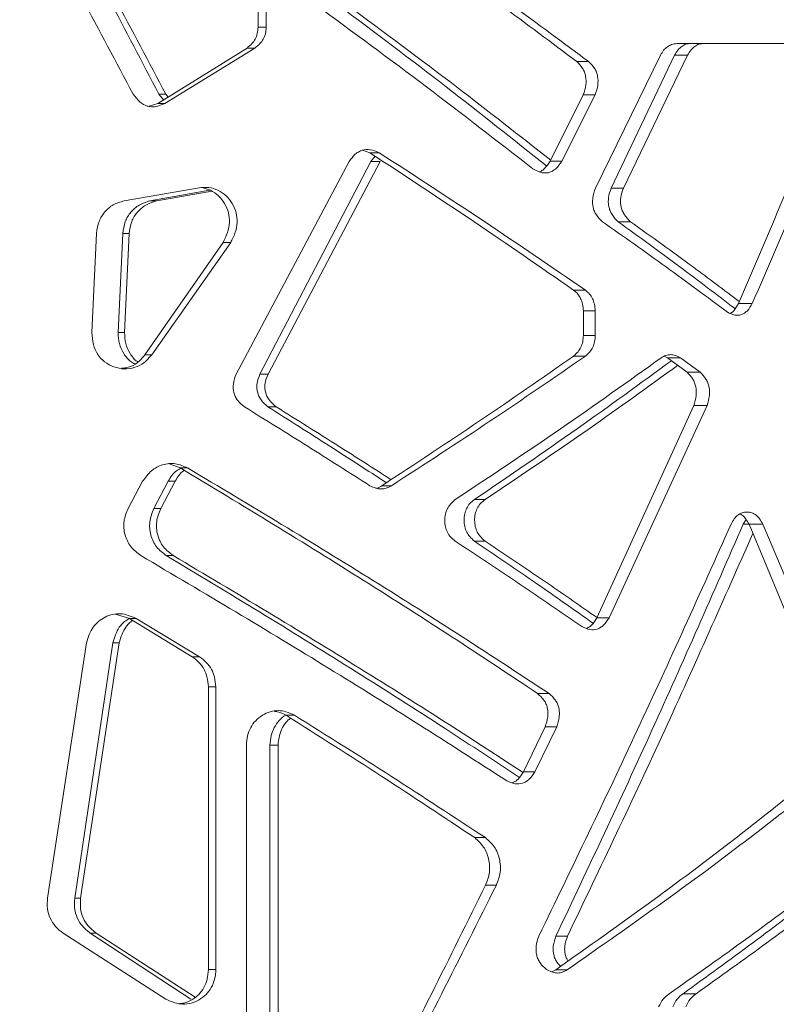
# Model space of a CAD drawing. Units: millimetres. Extents: x 53 to 9233, y 18649 to 27846.
# Drawn here: x 6700 to 6809, y 24537 to 24679 of the extents above; entities that cross this region are included whole.
import ezdxf

# ---------------------------------------------------------------- set-up
doc = ezdxf.new("R2010")
doc.units = ezdxf.units.MM

msp = doc.modelspace()

# ---------------------------------------------------------------- linework, layer by layer
at = {"color": 7, "linetype": 'Continuous', "lineweight": 5}
for p, q in [((6734.17, 24703.5), (6734.17, 24678.37)), ((6735.33, 24703.5), (6735.33, 24678.37)), ((6734.17, 24678.37), (6735.33, 24678.37)), ((6794.63, 24676.03), (6817, 24676.03)), ((6732.57, 24675.37), (6719.69, 24667.38)), ((6733.72, 24675.37), (6720.69, 24667.38)), ((6732.57, 24675.37), (6733.72, 24675.37)), ((6782.85, 24655.15), (6792.24, 24674.34)), ((6794.27, 24674.34), (6785.12, 24655.15)), ((6796.14, 24674.34), (6786.89, 24655.15)), ((6794.27, 24674.34), (6796.14, 24674.34)), ((6780.15, 24673.41), (6781.86, 24673.41)), ((6719.84, 24668.71), (6720.51, 24667.89)), ((6719.84, 24668.71), (6720.84, 24668.71)), ((6720.84, 24668.71), (6721.18, 24668.3)), ((6781.09, 24668.63), (6776.33, 24659.05)), ((6782.81, 24668.63), (6777.99, 24659.05)), ((6781.09, 24668.63), (6782.81, 24668.63)), ((6719.69, 24667.38), (6718.47, 24666.96)), ((6719.69, 24667.38), (6720.69, 24667.38)), ((6749.22, 24660.62), (6750.29, 24660.26)), ((6750.29, 24660.26), (6751.65, 24660.26)), ((6731, 24628.33), (6747.32, 24658.98)), ((6750.42, 24658.98), (6734.43, 24628.33)), ((6751.77, 24658.98), (6735.6, 24628.33)), ((6751.06, 24659.75), (6750.42, 24658.98)), ((6750.42, 24658.98), (6751.77, 24658.98)), ((6776.33, 24659.05), (6777.99, 24659.05)), ((6714.84, 24653.32), (6725.66, 24655.22)), ((6727.22, 24654.87), (6718.56, 24653.32)), ((6727.47, 24654.72), (6719.54, 24653.32)), ((6785.12, 24655.15), (6786.89, 24655.15)), ((6718.56, 24653.32), (6719.54, 24653.32)), ((6786.12, 24650.31), (6787.9, 24650.31)), ((6710.17, 24634.32), (6710.83, 24648.63)), ((6714.63, 24648.63), (6713.98, 24634.32)), ((6714.63, 24648.63), (6715.57, 24648.63)), ((6715.57, 24648.63), (6714.91, 24634.32)), ((6729.11, 24647.31), (6717.84, 24631.1)), ((6730.21, 24647.31), (6718.81, 24631.1)), ((6729.11, 24647.31), (6730.21, 24647.31)), ((6779.7, 24640.43), (6781.4, 24640.43)), ((6781.11, 24637.43), (6781.11, 24633.91)), ((6781.11, 24637.43), (6782.83, 24637.43)), ((6782.83, 24637.43), (6782.83, 24633.91)), ((6803.5, 24638.53), (6805.48, 24638.53)), ((6713.98, 24634.32), (6714.91, 24634.32)), ((6781.11, 24633.91), (6782.83, 24633.91)), ((6717.84, 24631.1), (6718.81, 24631.1)), ((6779.7, 24630.91), (6781.4, 24630.91)), ((6792.77, 24630.89), (6793.25, 24630.66)), ((6793.25, 24630.66), (6796.06, 24628.58)), ((6793.25, 24630.66), (6795.11, 24630.66)), ((6795.11, 24630.66), (6797.95, 24628.58)), ((6734.43, 24628.33), (6735.6, 24628.33)), ((6796.06, 24628.58), (6797.95, 24628.58)), ((6735.58, 24623.6), (6736.76, 24623.6)), ((6797.05, 24623.8), (6783.07, 24593.18)), ((6798.95, 24623.8), (6784.82, 24593.18)), ((6797.05, 24623.8), (6798.95, 24623.8)), ((6721.42, 24615.32), (6722.95, 24614.78)), ((6722.95, 24614.78), (6723.99, 24614.78)), ((6715.4, 24608.94), (6717.51, 24612.86)), ((6721.19, 24612.86), (6719.12, 24608.94)), ((6722.2, 24612.86), (6720.11, 24608.94)), ((6721.19, 24612.86), (6722.2, 24612.86)), ((6752.04, 24612.22), (6753.42, 24612.22)), ((6765.38, 24610.22), (6766.92, 24610.22)), ((6719.12, 24608.94), (6720.11, 24608.94)), ((6804.59, 24607.34), (6804.17, 24606.67)), ((6804.17, 24606.67), (6805.02, 24606.67)), ((6805.02, 24606.67), (6817.41, 24576.82)), ((6805.02, 24606.67), (6807.02, 24606.67)), ((6807.02, 24606.67), (6819.56, 24576.82)), ((6765.38, 24604.23), (6766.92, 24604.23)), ((6720.92, 24602.13), (6721.92, 24602.13)), ((6713.59, 24593.68), (6715.6, 24593.08)), ((6783.07, 24593.18), (6784.82, 24593.18)), ((6715.6, 24593.08), (6724.66, 24587.54)), ((6715.6, 24593.08), (6716.55, 24593.08)), ((6716.55, 24593.08), (6725.72, 24587.54)), ((6703.79, 24552.69), (6709.4, 24589.53)), ((6713.22, 24589.53), (6707.71, 24552.69)), ((6714.14, 24589.53), (6708.56, 24552.69)), ((6713.22, 24589.53), (6714.14, 24589.53)), ((6724.66, 24587.54), (6725.72, 24587.54)), ((6727, 24583.21), (6727, 24542.41)), ((6727, 24583.21), (6728.08, 24583.21)), ((6728.08, 24583.21), (6728.08, 24542.41)), ((6774.5, 24582.24), (6776.15, 24582.24)), ((6738.21, 24579.11), (6739.42, 24579.11)), ((6775.6, 24577.43), (6772.47, 24570.94)), ((6777.26, 24577.43), (6774.09, 24570.94)), ((6775.6, 24577.43), (6777.26, 24577.43)), ((6732.47, 24533.38), (6732.47, 24574.77)), ((6735.86, 24574.77), (6735.86, 24533.38)), ((6735.86, 24574.77), (6737.04, 24574.77)), ((6737.04, 24574.77), (6737.04, 24533.38)), ((6772.47, 24570.94), (6774.09, 24570.94)), ((6765.43, 24561.44), (6766.96, 24561.44)), ((6767, 24554.6), (6768.55, 24554.6)), ((6707.71, 24552.69), (6708.56, 24552.69)), ((6720.87, 24538.16), (6706.04, 24547.66)), ((6709.92, 24547.66), (6724.48, 24538.16)), ((6709.92, 24547.66), (6710.8, 24547.66)), ((6710.8, 24547.66), (6725.1, 24538.43)), ((6777.14, 24547.23), (6778.81, 24547.23)), ((6727, 24542.41), (6728.08, 24542.41)), ((6775.9, 24542.35), (6775.8, 24542.41)), ((6777.12, 24542.38), (6776.54, 24542.09)), ((6777.12, 24542.38), (6778.79, 24542.38)), ((6795.49, 24538.92), (6797.37, 24538.92))]:
    msp.add_line(p, q, dxfattribs=at)
for points, knots in [([(6716.14, 24668.71), (6711.23, 24677.96), (6701.4, 24696.46), (6691.33, 24714.96), (6686.3, 24724.21)], [0, 0, 0, 0, 0.5, 1, 1, 1, 1]), ([(6690.5, 24724.21), (6695.46, 24714.96), (6705.36, 24696.46), (6715.02, 24677.96), (6719.84, 24668.71)], [0, 0, 0, 0, 0.5, 1, 1, 1, 1]), ([(6691.15, 24724.21), (6696.17, 24714.96), (6706.19, 24696.46), (6715.96, 24677.96), (6720.84, 24668.71)], [0, 0, 0, 0, 0.5, 1, 1, 1, 1]), ([(6746.13, 24698.06), (6750.04, 24695.33), (6757.87, 24689.85), (6769.23, 24681.63), (6776.51, 24676.15), (6780.15, 24673.41)], [0, 0, 0, 0, 0.333333, 0.666667, 1, 1, 1, 1]), ([(6747.43, 24698.06), (6751.39, 24695.33), (6759.32, 24689.85), (6770.81, 24681.63), (6778.18, 24676.15), (6781.86, 24673.41)], [0, 0, 0, 0, 0.333333, 0.666667, 1, 1, 1, 1]), ([(6773.82, 24657.95), (6768.74, 24661.89), (6758.6, 24669.78), (6747.86, 24677.67), (6742.49, 24681.61)], [0, 0, 0, 0, 0.5, 1, 1, 1, 1]), ([(6745.68, 24681.61), (6750.94, 24677.67), (6761.27, 24669.92), (6771, 24662.17), (6775.78, 24658.36)], [0, 0, 0, 0, 0.508946, 1, 1, 1, 1]), ([(6746.98, 24681.61), (6752.3, 24677.67), (6762.39, 24670.19), (6771.9, 24662.71), (6776.39, 24659.18)], [0, 0, 0, 0, 0.527472, 1, 1, 1, 1]), ([(6734.17, 24678.37), (6734.14, 24678.06), (6734.1, 24677.47), (6733.8, 24676.66), (6733.27, 24675.95), (6732.82, 24675.57), (6732.57, 24675.37)], [0, 0, 0, 0, 0.251928, 0.489667, 0.720236, 1, 1, 1, 1]), ([(6735.33, 24678.37), (6735.31, 24678.06), (6735.27, 24677.47), (6734.96, 24676.66), (6734.42, 24675.95), (6733.97, 24675.57), (6733.72, 24675.37)], [0, 0, 0, 0, 0.251119, 0.48844, 0.719261, 1, 1, 1, 1]), ([(6792.24, 24674.34), (6792.38, 24674.58), (6792.65, 24675.06), (6793.21, 24675.59), (6793.88, 24675.91), (6794.36, 24675.99), (6794.63, 24676.03)], [0, 0, 0, 0, 0.2500776, 0.4882005, 0.7187946, 1, 1, 1, 1]), ([(6796.59, 24676.03), (6796.36, 24676.01), (6795.91, 24675.96), (6795.28, 24675.64), (6794.73, 24675.08), (6794.43, 24674.6), (6794.27, 24674.34)], [0, 0, 0, 0, 0.249579, 0.48723, 0.718263, 1, 1, 1, 1]), ([(6798.49, 24676.03), (6798.26, 24676.01), (6797.8, 24675.96), (6797.17, 24675.64), (6796.61, 24675.08), (6796.31, 24674.6), (6796.14, 24674.34)], [0, 0, 0, 0, 0.250359, 0.488417, 0.719211, 1, 1, 1, 1]), ([(6780.15, 24673.41), (6780.46, 24673.11), (6780.9, 24672.67), (6781.28, 24671.9), (6781.51, 24671.11), (6781.53, 24669.95), (6781.24, 24669.09), (6781.09, 24668.63)], [0, 0, 0, 0, 0.262052, 0.379268, 0.492692, 0.726531, 1, 1, 1, 1]), ([(6781.86, 24673.41), (6782.17, 24673.11), (6782.62, 24672.67), (6783, 24671.9), (6783.23, 24671.11), (6783.25, 24669.95), (6782.97, 24669.09), (6782.81, 24668.63)], [0, 0, 0, 0, 0.263031, 0.380329, 0.493625, 0.726894, 1, 1, 1, 1]), ([(6816.98, 24670.84), (6814.79, 24665.45), (6810.42, 24654.69), (6805.81, 24643.92), (6803.5, 24638.53)], [0, 0, 0, 0, 0.5, 1, 1, 1, 1]), ([(6819.13, 24670.84), (6816.91, 24665.45), (6812.48, 24654.69), (6807.82, 24643.92), (6805.48, 24638.53)], [0, 0, 0, 0, 0.5, 1, 1, 1, 1]), ([(6720.69, 24667.38), (6720.26, 24667.19), (6719.64, 24666.92), (6718.77, 24666.88), (6717.97, 24667.02), (6716.99, 24667.57), (6716.44, 24668.31), (6716.14, 24668.71)], [0, 0, 0, 0, 0.264431, 0.381923, 0.49512, 0.727648, 1, 1, 1, 1]), ([(6747.32, 24658.98), (6747.59, 24659.36), (6747.98, 24659.92), (6748.67, 24660.41), (6749.39, 24660.72), (6750.44, 24660.77), (6751.22, 24660.44), (6751.65, 24660.26)], [0, 0, 0, 0, 0.262478, 0.379708, 0.493056, 0.726631, 1, 1, 1, 1]), ([(6750.29, 24660.26), (6755.34, 24656.95), (6765.43, 24650.34), (6774.94, 24643.73), (6779.7, 24640.43)], [0, 0, 0, 0, 0.5, 1, 1, 1, 1]), ([(6751.65, 24660.26), (6756.75, 24656.95), (6766.97, 24650.34), (6776.59, 24643.73), (6781.4, 24640.43)], [0, 0, 0, 0, 0.5, 1, 1, 1, 1]), ([(6777.99, 24659.05), (6777.72, 24658.65), (6777.34, 24658.09), (6776.66, 24657.61), (6776.14, 24657.39), (6775.59, 24657.33), (6774.79, 24657.42), (6774.21, 24657.73), (6773.82, 24657.95)], [0, 0, 0, 0, 0.2651915, 0.3825033, 0.495265, 0.6087058, 0.7279635, 1, 1, 1, 1]), ([(6776.33, 24659.05), (6776.06, 24658.66), (6775.68, 24658.1), (6775.1, 24657.65), (6774.84, 24657.56), (6774.77, 24657.53)], [0, 0, 0, 0, 0.612021, 0.881935, 1, 1, 1, 1]), ([(6725.66, 24655.22), (6726.13, 24655.26), (6727.06, 24655.33), (6728.42, 24654.9), (6729.6, 24654.11), (6730.49, 24652.96), (6731.05, 24651.63), (6731.21, 24650.18), (6730.93, 24648.69), (6730.46, 24647.79), (6730.21, 24647.31)], [0, 0, 0, 0, 0.1287753, 0.2498358, 0.3750296, 0.5001004, 0.6231045, 0.7399811, 0.8622255, 1, 1, 1, 1]), ([(6726.04, 24655.23), (6726.47, 24655.13), (6727.35, 24654.92), (6728.5, 24654.1), (6729.38, 24652.96), (6729.94, 24651.62), (6730.09, 24650.18), (6729.82, 24648.69), (6729.35, 24647.79), (6729.11, 24647.31)], [0, 0, 0, 0, 0.1354204, 0.2789432, 0.4228254, 0.564744, 0.6998343, 0.8410887, 1, 1, 1, 1]), ([(6783.88, 24650.31), (6783.56, 24650.61), (6783.09, 24651.05), (6782.68, 24651.83), (6782.49, 24652.42), (6782.42, 24653.06), (6782.46, 24654), (6782.69, 24654.68), (6782.85, 24655.15)], [0, 0, 0, 0, 0.264873, 0.382186, 0.49503, 0.608579, 0.727931, 1, 1, 1, 1]), ([(6785.12, 24655.15), (6784.96, 24654.7), (6784.73, 24654.04), (6784.69, 24653.12), (6784.76, 24652.49), (6784.94, 24651.89), (6785.35, 24651.09), (6785.81, 24650.63), (6786.12, 24650.31)], [0, 0, 0, 0, 0.264254, 0.381587, 0.494598, 0.608377, 0.727921, 1, 1, 1, 1]), ([(6786.89, 24655.15), (6786.73, 24654.7), (6786.49, 24654.05), (6786.45, 24653.12), (6786.52, 24652.49), (6786.71, 24651.89), (6787.12, 24651.09), (6787.58, 24650.63), (6787.9, 24650.31)], [0, 0, 0, 0, 0.263887, 0.380917, 0.493658, 0.607304, 0.726936, 1, 1, 1, 1]), ([(6710.83, 24648.63), (6710.93, 24649.22), (6711.11, 24650.34), (6712, 24651.78), (6713.25, 24652.87), (6714.3, 24653.16), (6714.84, 24653.32)], [0, 0, 0, 0, 0.26303, 0.501093, 0.741078, 1, 1, 1, 1]), ([(6718.56, 24653.32), (6718.03, 24653.15), (6717, 24652.83), (6715.76, 24651.75), (6714.87, 24650.33), (6714.72, 24649.21), (6714.63, 24648.63)], [0, 0, 0, 0, 0.262166, 0.499561, 0.739953, 1, 1, 1, 1]), ([(6719.54, 24653.32), (6719, 24653.15), (6717.96, 24652.83), (6716.71, 24651.75), (6715.81, 24650.33), (6715.65, 24649.21), (6715.57, 24648.63)], [0, 0, 0, 0, 0.263466, 0.50129, 0.7412, 1, 1, 1, 1]), ([(6801.88, 24637.27), (6798.96, 24639.44), (6793.11, 24643.79), (6786.95, 24648.14), (6783.88, 24650.31)], [0, 0, 0, 0, 0.5, 1, 1, 1, 1]), ([(6786.12, 24650.31), (6789.12, 24648.14), (6794.89, 24643.96), (6800.36, 24639.78), (6802.99, 24637.77)], [0, 0, 0, 0, 0.5199579, 1, 1, 1, 1]), ([(6787.9, 24650.31), (6790.94, 24648.14), (6796.31, 24644.3), (6801.4, 24640.45), (6803.61, 24638.79)], [0, 0, 0, 0, 0.565876, 1, 1, 1, 1]), ([(6779.7, 24640.43), (6779.9, 24640.26), (6780.3, 24639.92), (6780.74, 24639.23), (6781.01, 24638.38), (6781.08, 24637.77), (6781.11, 24637.43)], [0, 0, 0, 0, 0.250375, 0.487407, 0.718825, 1, 1, 1, 1]), ([(6781.4, 24640.43), (6781.61, 24640.26), (6782.01, 24639.92), (6782.46, 24639.23), (6782.73, 24638.38), (6782.8, 24637.77), (6782.83, 24637.43)], [0, 0, 0, 0, 0.25138, 0.488664, 0.719676, 1, 1, 1, 1]), ([(6805.48, 24638.53), (6805.26, 24638.15), (6804.95, 24637.6), (6804.37, 24637.11), (6803.78, 24636.81), (6802.9, 24636.76), (6802.23, 24637.09), (6801.88, 24637.27)], [0, 0, 0, 0, 0.262134, 0.379241, 0.492521, 0.726197, 1, 1, 1, 1]), ([(6803.5, 24638.53), (6803.28, 24638.16), (6802.97, 24637.62), (6802.52, 24637.19), (6802.34, 24637.1), (6802.32, 24637.09)], [0, 0, 0, 0, 0.660023, 0.953985, 1, 1, 1, 1]), ([(6718.81, 24631.1), (6718.47, 24630.7), (6717.79, 24629.9), (6716.38, 24629.23), (6714.86, 24628.99), (6713.34, 24629.3), (6712, 24630.01), (6710.95, 24631.14), (6710.31, 24632.63), (6710.22, 24633.74), (6710.17, 24634.32)], [0, 0, 0, 0, 0.1249297, 0.2499324, 0.3749621, 0.4998759, 0.6247896, 0.7410979, 0.8621707, 1, 1, 1, 1]), ([(6713.98, 24634.32), (6714, 24633.79), (6714.04, 24632.71), (6714.73, 24631.27), (6715.53, 24630.23), (6716.19, 24629.9), (6716.39, 24629.79)], [0, 0, 0, 0, 0.291237, 0.581853, 0.871271, 1, 1, 1, 1]), ([(6714.91, 24634.32), (6714.93, 24633.79), (6714.96, 24632.71), (6715.68, 24631.28), (6716.34, 24630.36), (6716.82, 24630.09), (6716.85, 24630.07)], [0, 0, 0, 0, 0.325212, 0.650369, 0.97527, 1, 1, 1, 1]), ([(6781.11, 24633.91), (6781.09, 24633.61), (6781.05, 24633.02), (6780.78, 24632.2), (6780.32, 24631.49), (6779.92, 24631.12), (6779.7, 24630.91)], [0, 0, 0, 0, 0.251928, 0.489667, 0.720236, 1, 1, 1, 1]), ([(6782.83, 24633.91), (6782.81, 24633.61), (6782.77, 24633.02), (6782.5, 24632.2), (6782.03, 24631.49), (6781.62, 24631.12), (6781.4, 24630.91)], [0, 0, 0, 0, 0.2511191, 0.488441, 0.7192611, 1, 1, 1, 1]), ([(6717.84, 24631.1), (6717.5, 24630.7), (6716.84, 24629.91), (6715.61, 24629.27), (6714.78, 24629.19), (6714.46, 24629.16)], [0, 0, 0, 0, 0.379004, 0.75689, 1, 1, 1, 1]), ([(6779.7, 24630.91), (6775.22, 24627.8), (6766.26, 24621.57), (6756.78, 24615.34), (6752.04, 24612.22)], [0, 0, 0, 0, 0.5, 1, 1, 1, 1]), ([(6781.4, 24630.91), (6776.87, 24627.8), (6767.81, 24621.57), (6758.21, 24615.34), (6753.42, 24612.22)], [0, 0, 0, 0, 0.5, 1, 1, 1, 1]), ([(6762.62, 24610.22), (6767.75, 24613.63), (6777.99, 24620.44), (6787.55, 24627.26), (6792.33, 24630.66)], [0, 0, 0, 0, 0.4999997, 1, 1, 1, 1]), ([(6793.8, 24630.26), (6789.33, 24626.99), (6780.2, 24620.31), (6770.39, 24613.63), (6765.38, 24610.22)], [0, 0, 0, 0, 0.489859, 1, 1, 1, 1]), ([(6792.33, 24630.66), (6792.55, 24630.79), (6792.98, 24631.05), (6793.69, 24631.17), (6794.41, 24631.03), (6794.86, 24630.79), (6795.11, 24630.66)], [0, 0, 0, 0, 0.251442, 0.488601, 0.719751, 1, 1, 1, 1]), ([(6794.71, 24629.58), (6790.5, 24626.53), (6781.58, 24620.08), (6771.98, 24613.63), (6766.92, 24610.22)], [0, 0, 0, 0, 0.47191, 1, 1, 1, 1]), ([(6732.19, 24623.6), (6731.83, 24623.89), (6731.31, 24624.31), (6730.86, 24625.07), (6730.57, 24625.85), (6730.52, 24627.01), (6730.83, 24627.87), (6731, 24628.33)], [0, 0, 0, 0, 0.263681, 0.38094, 0.49404, 0.726835, 1, 1, 1, 1]), ([(6734.43, 24628.33), (6734.26, 24627.89), (6734.01, 24627.25), (6733.97, 24626.36), (6734.08, 24625.53), (6734.57, 24624.5), (6735.23, 24623.92), (6735.58, 24623.6)], [0, 0, 0, 0, 0.2630325, 0.3803015, 0.4935569, 0.7267913, 1, 1, 1, 1]), ([(6735.6, 24628.33), (6735.42, 24627.89), (6735.17, 24627.25), (6735.13, 24626.36), (6735.25, 24625.52), (6735.74, 24624.5), (6736.41, 24623.92), (6736.76, 24623.6)], [0, 0, 0, 0, 0.2626539, 0.3796209, 0.4926125, 0.725798, 1, 1, 1, 1]), ([(6796.06, 24628.58), (6796.36, 24628.28), (6796.79, 24627.86), (6797.17, 24627.09), (6797.4, 24626.3), (6797.44, 24625.13), (6797.18, 24624.26), (6797.05, 24623.8)], [0, 0, 0, 0, 0.262966, 0.380241, 0.493526, 0.726817, 1, 1, 1, 1]), ([(6797.95, 24628.58), (6798.26, 24628.28), (6798.69, 24627.86), (6799.07, 24627.09), (6799.31, 24626.3), (6799.35, 24625.13), (6799.09, 24624.26), (6798.95, 24623.8)], [0, 0, 0, 0, 0.264007, 0.3813873, 0.4945517, 0.7272506, 1, 1, 1, 1]), ([(6750.3, 24612.22), (6747.32, 24614.12), (6741.36, 24617.91), (6735.25, 24621.71), (6732.19, 24623.6)], [0, 0, 0, 0, 0.5, 1, 1, 1, 1]), ([(6735.58, 24623.6), (6738.58, 24621.71), (6744.36, 24618.05), (6749.98, 24614.4), (6752.68, 24612.64)], [0, 0, 0, 0, 0.5193, 1, 1, 1, 1]), ([(6736.76, 24623.6), (6739.8, 24621.71), (6745.41, 24618.2), (6750.86, 24614.7), (6753.36, 24613.09)], [0, 0, 0, 0, 0.541564, 1, 1, 1, 1]), ([(6717.51, 24612.86), (6717.9, 24613.41), (6718.65, 24614.47), (6720.38, 24615.35), (6722.26, 24615.55), (6723.41, 24615.03), (6723.99, 24614.78)], [0, 0, 0, 0, 0.257904, 0.499399, 0.749999, 1, 1, 1, 1]), ([(6723.05, 24614.72), (6722.82, 24614.61), (6722.02, 24614.23), (6721.53, 24613.43), (6721.19, 24612.86)], [0, 0, 0, 0, 0.292467, 1, 1, 1, 1]), ([(6723.54, 24614.42), (6723.49, 24614.4), (6722.89, 24614.09), (6722.53, 24613.45), (6722.2, 24612.86)], [0, 0, 0, 0, 0.07518, 1, 1, 1, 1]), ([(6722.95, 24614.78), (6727.45, 24612.07), (6736.44, 24606.64), (6749.52, 24598.51), (6762.28, 24590.37), (6770.43, 24584.95), (6774.5, 24582.24)], [0, 0, 0, 0, 0.25, 0.5, 0.75, 1, 1, 1, 1]), ([(6723.99, 24614.78), (6728.54, 24612.07), (6737.63, 24606.64), (6750.87, 24598.51), (6763.78, 24590.37), (6772.02, 24584.95), (6776.15, 24582.24)], [0, 0, 0, 0, 0.25, 0.5, 0.75, 1, 1, 1, 1]), ([(6753.42, 24612.22), (6753.17, 24612.09), (6752.69, 24611.84), (6751.91, 24611.71), (6751.1, 24611.86), (6750.59, 24612.09), (6750.3, 24612.22)], [0, 0, 0, 0, 0.251047, 0.488529, 0.719519, 1, 1, 1, 1]), ([(6752.04, 24612.22), (6751.8, 24612.07), (6751.54, 24611.91), (6751.25, 24611.87), (6751.23, 24611.86)], [0, 0, 0, 0, 0.921185, 1, 1, 1, 1]), ([(6762.62, 24604.23), (6762.39, 24604.41), (6761.95, 24604.75), (6761.45, 24605.47), (6761.16, 24606.31), (6761.07, 24607.22), (6761.17, 24608.11), (6761.45, 24608.93), (6761.96, 24609.64), (6762.39, 24610.02), (6762.62, 24610.22)], [0, 0, 0, 0, 0.131975, 0.253433, 0.373448, 0.5014, 0.62566, 0.744938, 0.859997, 1, 1, 1, 1]), ([(6765.38, 24610.22), (6765.16, 24610.04), (6764.72, 24609.7), (6764.24, 24608.98), (6763.95, 24608.14), (6763.87, 24607.23), (6763.96, 24606.34), (6764.24, 24605.52), (6764.74, 24604.81), (6765.15, 24604.43), (6765.38, 24604.23)], [0, 0, 0, 0, 0.131449, 0.252782, 0.373014, 0.501387, 0.626057, 0.745546, 0.86048, 1, 1, 1, 1]), ([(6766.92, 24610.22), (6766.69, 24610.04), (6766.25, 24609.7), (6765.76, 24608.98), (6765.47, 24608.14), (6765.38, 24607.23), (6765.48, 24606.33), (6765.76, 24605.52), (6766.26, 24604.81), (6766.68, 24604.43), (6766.92, 24604.23)], [0, 0, 0, 0, 0.131976, 0.253434, 0.373448, 0.501399, 0.625664, 0.744942, 0.859997, 1, 1, 1, 1]), ([(6717.24, 24602.13), (6716.71, 24602.54), (6715.7, 24603.32), (6714.86, 24605.13), (6714.66, 24607.12), (6715.16, 24608.33), (6715.4, 24608.94)], [0, 0, 0, 0, 0.25869, 0.499434, 0.750014, 1, 1, 1, 1]), ([(6719.12, 24608.94), (6718.88, 24608.31), (6718.41, 24607.09), (6718.59, 24605.09), (6719.41, 24603.29), (6720.41, 24602.52), (6720.92, 24602.13)], [0, 0, 0, 0, 0.258749, 0.500404, 0.75104, 1, 1, 1, 1]), ([(6720.11, 24608.94), (6719.86, 24608.31), (6719.39, 24607.09), (6719.58, 24605.08), (6720.4, 24603.28), (6721.42, 24602.52), (6721.92, 24602.13)], [0, 0, 0, 0, 0.25835, 0.499396, 0.749985, 1, 1, 1, 1]), ([(6802.42, 24606.67), (6802.56, 24606.93), (6802.83, 24607.45), (6803.39, 24608.01), (6804.03, 24608.35), (6804.72, 24608.45), (6805.41, 24608.34), (6806.03, 24608.01), (6806.58, 24607.43), (6806.86, 24606.94), (6807.02, 24606.67)], [0, 0, 0, 0, 0.1314806, 0.2528901, 0.3731117, 0.5012846, 0.6256055, 0.7450217, 0.8602954, 1, 1, 1, 1]), ([(6803.72, 24608.14), (6803.82, 24608.09), (6804.13, 24607.95), (6804.58, 24607.42), (6804.86, 24606.93), (6805.02, 24606.67)], [0, 0, 0, 0, 0.197184, 0.559653, 1, 1, 1, 1]), ([(6774.67, 24547.23), (6779.47, 24557.13), (6789.06, 24576.95), (6797.97, 24596.76), (6802.42, 24606.67)], [0, 0, 0, 0, 0.5, 1, 1, 1, 1]), ([(6804.17, 24606.67), (6799.84, 24596.76), (6791.18, 24576.95), (6781.82, 24557.13), (6777.14, 24547.23)], [0, 0, 0, 0, 0.5000002, 1, 1, 1, 1]), ([(6805.57, 24605.34), (6801.38, 24595.88), (6792.82, 24576.51), (6783.55, 24557.13), (6778.81, 24547.23)], [0, 0, 0, 0, 0.48859, 1, 1, 1, 1]), ([(6780.86, 24591.9), (6777.88, 24593.96), (6771.92, 24598.07), (6765.72, 24602.17), (6762.62, 24604.23)], [0, 0, 0, 0, 0.5, 1, 1, 1, 1]), ([(6765.38, 24604.23), (6768.41, 24602.17), (6774.23, 24598.23), (6779.82, 24594.28), (6782.49, 24592.39)], [0, 0, 0, 0, 0.520543, 1, 1, 1, 1]), ([(6766.92, 24604.23), (6769.98, 24602.17), (6775.48, 24598.49), (6780.75, 24594.82), (6783.08, 24593.19)], [0, 0, 0, 0, 0.55832, 1, 1, 1, 1]), ([(6770.04, 24569.64), (6765.85, 24572.35), (6757.47, 24577.76), (6744.39, 24585.89), (6731.01, 24594.01), (6721.83, 24599.43), (6717.24, 24602.13)], [0, 0, 0, 0, 0.25, 0.5, 0.75, 1, 1, 1, 1]), ([(6720.92, 24602.13), (6725.42, 24599.43), (6734.43, 24594.01), (6747.54, 24585.89), (6760.09, 24577.93), (6768.03, 24572.68), (6771.87, 24570.14)], [0, 0, 0, 0, 0.253879, 0.507758, 0.761637, 1, 1, 1, 1]), ([(6721.92, 24602.13), (6726.48, 24599.43), (6735.6, 24594.01), (6748.86, 24585.89), (6761.19, 24578.16), (6768.86, 24573.15), (6772.4, 24570.84)], [0, 0, 0, 0, 0.259589, 0.519178, 0.778767, 1, 1, 1, 1]), ([(6709.4, 24589.53), (6709.52, 24589.95), (6709.74, 24590.76), (6710.33, 24591.83), (6711.12, 24592.69), (6712.09, 24593.31), (6713.16, 24593.68), (6714.72, 24593.85), (6715.81, 24593.39), (6716.55, 24593.08)], [0, 0, 0, 0, 0.1357407, 0.2599776, 0.3791007, 0.5003057, 0.6248629, 0.745662, 1, 1, 1, 1]), ([(6784.82, 24593.18), (6784.57, 24592.8), (6784.22, 24592.24), (6783.59, 24591.75), (6782.94, 24591.44), (6781.98, 24591.39), (6781.25, 24591.72), (6780.86, 24591.9)], [0, 0, 0, 0, 0.262476, 0.379708, 0.493054, 0.72663, 1, 1, 1, 1]), ([(6783.07, 24593.18), (6782.83, 24592.8), (6782.49, 24592.25), (6781.93, 24591.79), (6781.68, 24591.68), (6781.59, 24591.64)], [0, 0, 0, 0, 0.593405, 0.857636, 1, 1, 1, 1]), ([(6715.61, 24593.09), (6715.37, 24592.94), (6714.81, 24592.6), (6713.8, 24591.5), (6713.46, 24590.32), (6713.22, 24589.53)], [0, 0, 0, 0, 0.193438, 0.452539, 1, 1, 1, 1]), ([(6716.09, 24592.79), (6716.01, 24592.73), (6715.61, 24592.48), (6715.04, 24591.82), (6714.47, 24590.76), (6714.25, 24589.96), (6714.14, 24589.53)], [0, 0, 0, 0, 0.076939, 0.373254, 0.660686, 1, 1, 1, 1]), ([(6724.66, 24587.54), (6725.01, 24587.27), (6725.67, 24586.76), (6726.42, 24585.76), (6726.85, 24584.55), (6726.95, 24583.69), (6727, 24583.21)], [0, 0, 0, 0, 0.264506, 0.498992, 0.724721, 1, 1, 1, 1]), ([(6725.72, 24587.54), (6726.07, 24587.27), (6726.73, 24586.76), (6727.49, 24585.76), (6727.93, 24584.55), (6728.03, 24583.69), (6728.08, 24583.21)], [0, 0, 0, 0, 0.265503, 0.500241, 0.725574, 1, 1, 1, 1]), ([(6774.5, 24582.24), (6774.83, 24581.94), (6775.31, 24581.52), (6775.72, 24580.75), (6775.99, 24579.96), (6776.03, 24578.78), (6775.75, 24577.91), (6775.6, 24577.43)], [0, 0, 0, 0, 0.263759, 0.381087, 0.49425, 0.727066, 1, 1, 1, 1]), ([(6776.15, 24582.24), (6776.48, 24581.94), (6776.96, 24581.52), (6777.38, 24580.75), (6777.58, 24580.16), (6777.66, 24579.53), (6777.63, 24578.59), (6777.41, 24577.91), (6777.26, 24577.43)], [0, 0, 0, 0, 0.264502, 0.381799, 0.494708, 0.608374, 0.727841, 1, 1, 1, 1]), ([(6732.47, 24574.77), (6732.51, 24575.24), (6732.58, 24576.13), (6733.05, 24577.35), (6733.8, 24578.38), (6734.78, 24579.15), (6735.89, 24579.65), (6737.06, 24579.83), (6738.27, 24579.64), (6739.02, 24579.29), (6739.42, 24579.11)], [0, 0, 0, 0, 0.1326245, 0.2544605, 0.3741763, 0.5008838, 0.6251908, 0.7460784, 0.8634445, 1, 1, 1, 1]), ([(6738.18, 24579.12), (6738.17, 24579.12), (6737.8, 24578.94), (6737.19, 24578.35), (6736.46, 24577.37), (6736.01, 24576.13), (6735.91, 24575.25), (6735.86, 24574.77)], [0, 0, 0, 0, 0.005341, 0.252432, 0.492947, 0.727349, 1, 1, 1, 1]), ([(6736.47, 24579.68), (6736.64, 24579.66), (6737.25, 24579.59), (6737.81, 24579.31), (6738.21, 24579.11)], [0, 0, 0, 0, 0.290469, 1, 1, 1, 1]), ([(6738.21, 24579.11), (6742.85, 24576.16), (6752.14, 24570.27), (6761, 24564.38), (6765.43, 24561.44)], [0, 0, 0, 0, 0.5, 1, 1, 1, 1]), ([(6739.42, 24579.11), (6744.12, 24576.16), (6753.51, 24570.27), (6762.48, 24564.38), (6766.96, 24561.44)], [0, 0, 0, 0, 0.5, 1, 1, 1, 1]), ([(6738.86, 24578.69), (6738.71, 24578.57), (6738.23, 24578.21), (6737.66, 24577.36), (6737.2, 24576.13), (6737.1, 24575.25), (6737.04, 24574.77)], [0, 0, 0, 0, 0.135039, 0.413979, 0.685083, 1, 1, 1, 1]), ([(6816.53, 24572.09), (6812.45, 24568.79), (6804.29, 24562.19), (6791.12, 24552.29), (6781.79, 24545.69), (6777.12, 24542.38)], [0, 0, 0, 0, 0.333333, 0.666666, 1, 1, 1, 1]), ([(6818.67, 24572.09), (6814.54, 24568.79), (6806.29, 24562.19), (6792.96, 24552.29), (6783.51, 24545.69), (6778.79, 24542.38)], [0, 0, 0, 0, 0.333333, 0.666667, 1, 1, 1, 1]), ([(6774.09, 24570.94), (6773.84, 24570.56), (6773.49, 24570.01), (6772.84, 24569.52), (6772.17, 24569.21), (6771.18, 24569.14), (6770.44, 24569.47), (6770.04, 24569.64)], [0, 0, 0, 0, 0.2616726, 0.3788418, 0.4923045, 0.7263535, 1, 1, 1, 1]), ([(6772.47, 24570.94), (6772.23, 24570.56), (6771.87, 24570.01), (6771.28, 24569.53), (6770.98, 24569.41), (6770.86, 24569.36)], [0, 0, 0, 0, 0.564181, 0.81604, 1, 1, 1, 1]), ([(6765.43, 24561.44), (6765.89, 24561.02), (6766.79, 24560.23), (6767.52, 24558.41), (6767.68, 24556.42), (6767.23, 24555.21), (6767, 24554.6)], [0, 0, 0, 0, 0.2577561, 0.4984641, 0.7496767, 1, 1, 1, 1]), ([(6766.96, 24561.44), (6767.43, 24561.03), (6768.34, 24560.23), (6769.08, 24558.41), (6769.24, 24556.42), (6768.78, 24555.21), (6768.55, 24554.6)], [0, 0, 0, 0, 0.25878, 0.499427, 0.75001, 1, 1, 1, 1]), ([(6793.49, 24538.92), (6796.98, 24541.37), (6803.94, 24546.27), (6813.85, 24553.63), (6820.07, 24558.53), (6823.17, 24560.98)], [0, 0, 0, 0, 0.333333, 0.666666, 1, 1, 1, 1]), ([(6823.66, 24560.46), (6820.86, 24558.18), (6815.05, 24553.45), (6805.65, 24546.27), (6798.87, 24541.37), (6795.49, 24538.92)], [0, 0, 0, 0, 0.317522, 0.658761, 1, 1, 1, 1]), ([(6824.33, 24559.23), (6822.01, 24557.36), (6816.64, 24553.04), (6807.66, 24546.27), (6800.8, 24541.37), (6797.37, 24538.92)], [0, 0, 0, 0, 0.275852, 0.637926, 1, 1, 1, 1]), ([(6767, 24554.6), (6764.4, 24549.36), (6759.21, 24538.87), (6753.86, 24528.38), (6751.18, 24523.13)], [0, 0, 0, 0, 0.5, 1, 1, 1, 1]), ([(6768.55, 24554.6), (6765.93, 24549.36), (6760.67, 24538.87), (6755.26, 24528.38), (6752.55, 24523.13)], [0, 0, 0, 0, 0.5, 1, 1, 1, 1]), ([(6706.04, 24547.66), (6705.65, 24547.95), (6704.89, 24548.54), (6704.13, 24549.79), (6703.69, 24551.2), (6703.75, 24552.18), (6703.79, 24552.69)], [0, 0, 0, 0, 0.252391, 0.502478, 0.740303, 1, 1, 1, 1]), ([(6707.71, 24552.69), (6707.68, 24552.2), (6707.61, 24551.23), (6708.01, 24549.84), (6708.8, 24548.61), (6709.53, 24547.99), (6709.92, 24547.66)], [0, 0, 0, 0, 0.253341, 0.494142, 0.730369, 1, 1, 1, 1]), ([(6708.56, 24552.69), (6708.53, 24552.2), (6708.47, 24551.23), (6708.87, 24549.84), (6709.66, 24548.61), (6710.4, 24547.99), (6710.8, 24547.66)], [0, 0, 0, 0, 0.252625, 0.492968, 0.72938, 1, 1, 1, 1]), ([(6775.8, 24542.41), (6775.47, 24542.71), (6774.98, 24543.13), (6774.55, 24543.9), (6774.35, 24544.49), (6774.26, 24545.13), (6774.29, 24546.07), (6774.51, 24546.75), (6774.67, 24547.23)], [0, 0, 0, 0, 0.264956, 0.382285, 0.495121, 0.608655, 0.727984, 1, 1, 1, 1]), ([(6777.14, 24547.23), (6776.98, 24546.77), (6776.76, 24546.11), (6776.73, 24545.19), (6776.81, 24544.56), (6777.01, 24543.96), (6777.32, 24543.36), (6777.64, 24543.05), (6777.82, 24542.88)], [0, 0, 0, 0, 0.302407, 0.436646, 0.565928, 0.696072, 0.832816, 1, 1, 1, 1]), ([(6778.81, 24547.23), (6778.66, 24546.77), (6778.43, 24546.11), (6778.39, 24545.19), (6778.48, 24544.56), (6778.65, 24544.04), (6778.82, 24543.75), (6778.88, 24543.64)], [0, 0, 0, 0, 0.3876591, 0.5595549, 0.7251505, 0.8920679, 1, 1, 1, 1]), ([(6728.08, 24542.41), (6728.04, 24541.94), (6727.96, 24541.04), (6727.47, 24539.79), (6726.7, 24538.77), (6725.68, 24538), (6724.53, 24537.51), (6723.31, 24537.36), (6722.06, 24537.58), (6721.29, 24537.96), (6720.87, 24538.16)], [0, 0, 0, 0, 0.133456, 0.255484, 0.374808, 0.500712, 0.625114, 0.746124, 0.863648, 1, 1, 1, 1]), ([(6727, 24542.41), (6726.96, 24541.94), (6726.88, 24541.04), (6726.4, 24539.79), (6725.63, 24538.76), (6724.63, 24538.01), (6723.68, 24537.56), (6723.07, 24537.51), (6722.88, 24537.49)], [0, 0, 0, 0, 0.195935, 0.374826, 0.549259, 0.732735, 0.913576, 1, 1, 1, 1]), ([(6778.79, 24542.38), (6778.57, 24542.26), (6778.12, 24542), (6777.4, 24541.87), (6776.65, 24542), (6776.16, 24542.23), (6775.9, 24542.35)], [0, 0, 0, 0, 0.250083, 0.48828, 0.718964, 1, 1, 1, 1]), ([(6791.97, 24537.05), (6792.17, 24537.43), (6792.58, 24538.18), (6793.19, 24538.68), (6793.49, 24538.92)], [0, 0, 0, 0, 0.499594, 1, 1, 1, 1]), ([(6795.49, 24538.92), (6795.19, 24538.68), (6794.6, 24538.18), (6794.2, 24537.43), (6794, 24537.05)], [0, 0, 0, 0, 0.498823, 1, 1, 1, 1]), ([(6797.37, 24538.92), (6797.08, 24538.68), (6796.48, 24538.18), (6796.07, 24537.43), (6795.87, 24537.05)], [0, 0, 0, 0, 0.499607, 1, 1, 1, 1])]:
    msp.add_open_spline(points, degree=3, knots=knots, dxfattribs=at)

doc.saveas('drawing.dxf')
